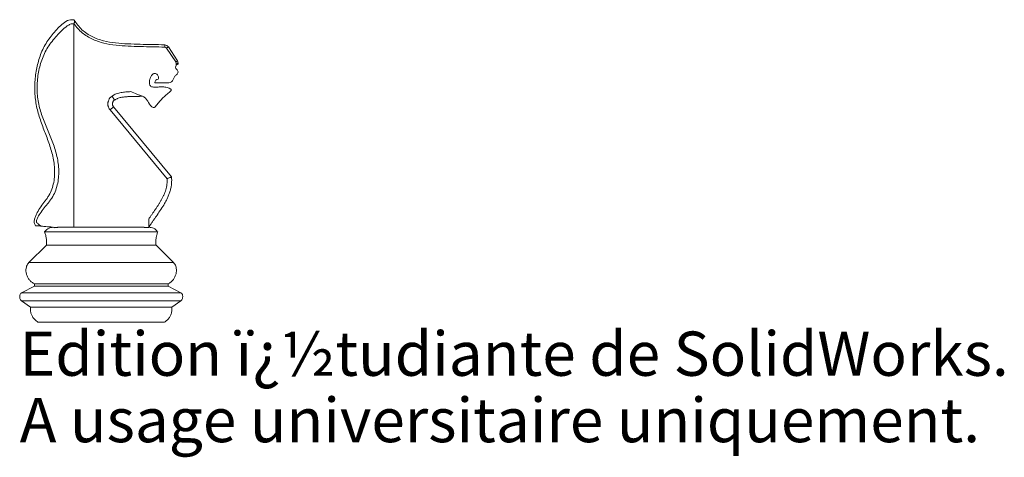
# Model space of a CAD drawing. Units: millimetres. Extents: x 68 to 175, y -15 to 33.
import ezdxf

# ---------------------------------------------------------------- set-up
doc = ezdxf.new("R2010")
doc.units = ezdxf.units.MM
doc.styles.add('SLDTEXTSTYLE0', font='TXT', dxfattribs={"width": 0.7})

msp = doc.modelspace()

# ---------------------------------------------------------------- linework, layer by layer
at = {"color": 7, "linetype": 'Continuous', "lineweight": 15}
for p, q in [((73.51, 10.37), (73.51, 32.57)), ((84.64, 28.42), (83.64, 29.92)), ((83.84, 30.06), (84.83, 28.56)), ((84.68, 28.05), (84.68, 28.28)), ((84.91, 28.28), (84.68, 28.28)), ((84.91, 28.28), (84.91, 28.18)), ((83.88, 26.15), (82.35, 26.15)), ((77.94, 24.25), (77.69, 24.69)), ((77.84, 23.52), (77.47, 23.18)), ((83.7, 15.67), (77.47, 23.18)), ((77.84, 23.52), (84.18, 15.88)), ((81.71, 11.3), (81.71, 10.36)), ((82.68, 9.86), (70.32, 9.86)), ((71.37, 10.36), (71.37, 10.31)), ((71.37, 10.36), (71.71, 10.36)), ((81.2, 10.37), (71.8, 10.37)), ((81.2, 10.36), (81.71, 10.36)), ((70.51, 8.42), (68.6, 6.52)), ((70.51, 8.42), (82.49, 8.42)), ((84.4, 6.52), (82.49, 8.42)), ((69.2, 3.93), (67.8, 3.2)), ((69.2, 4.18), (69.2, 3.93)), ((69.2, 4.18), (83.8, 4.18)), ((69.2, 3.93), (83.8, 3.93)), ((83.8, 3.93), (83.8, 4.18)), ((85.2, 3.2), (83.8, 3.93)), ((67.8, 2.34), (68.78, 1.64)), ((84.22, 1.64), (85.2, 2.34)), ((68.78, 1.64), (84.22, 1.64)), ((69.58, 0), (83.42, 0))]:
    msp.add_line(p, q, dxfattribs=at)
at = {"color": 8, "linetype": 'Continuous', "lineweight": 15}
for p, q in [((84.4, 6.52), (68.6, 6.52)), ((67.8, 3.2), (85.2, 3.2)), ((67.8, 2.34), (85.2, 2.34))]:
    msp.add_line(p, q, dxfattribs=at)
at = {"color": 7, "linetype": 'Continuous', "lineweight": 15}
for centre, radius, start, end in [((82.55, 30.13), 0.906, 353.8932, 9.7514), ((83.42, 29.79), 0.5, 33.4624, 87.8121), ((83.44, 29.79), 0.25, 33.4624, 87.8121), ((82.87, 31.21), 1.5, 301.3028, 310.3144), ((83.86, 29.7), 1.5, 301.3028, 310.3144), ((84.43, 28.28), 0.25, 0, 33.4624), ((84.41, 28.28), 0.5, 0, 33.4624), ((84.41, 27.24), 0.5, 10.8746, 51.7286), ((84.41, 27.42), 0.5, 307.6188, 349.1254), ((83.88, 26.65), 0.5, 270, 343.9366)]:
    msp.add_arc(centre, radius, start, end, dxfattribs=at)
for points, knots in [([(69.34, 10.54), (69.3, 10.59), (69.26, 10.64), (69.21, 10.76), (69.19, 10.82), (69.17, 11.02), (69.19, 11.14), (69.25, 11.39), (69.3, 11.51), (69.39, 11.75), (69.45, 11.86), (69.63, 12.19), (69.76, 12.4), (70.05, 12.82), (70.2, 13.02), (70.43, 13.32), (70.51, 13.42), (70.65, 13.63), (70.72, 13.73), (70.91, 14.06), (71.02, 14.29), (71.19, 14.77), (71.26, 15.02), (71.36, 15.52), (71.39, 15.77), (71.42, 16.28), (71.42, 16.54), (71.39, 17.05), (71.36, 17.3), (71.24, 18.06), (71.11, 18.55), (70.81, 19.53), (70.63, 20.01), (70.27, 20.96), (70.08, 21.44), (69.75, 22.4), (69.59, 22.88), (69.37, 23.88), (69.3, 24.39), (69.23, 25.42), (69.24, 25.93), (69.32, 26.95), (69.39, 27.47), (69.62, 28.46), (69.76, 28.95), (70.05, 29.66), (70.16, 29.89), (70.4, 30.34), (70.54, 30.56), (70.83, 30.98), (70.99, 31.18), (71.31, 31.57), (71.47, 31.77), (71.82, 32.15), (72, 32.33), (72.38, 32.67), (72.59, 32.83), (72.82, 32.95)], [0, 0, 0, 0, 0.007812, 0.007812, 0.015625, 0.015625, 0.03125, 0.03125, 0.046875, 0.046875, 0.0625, 0.0625, 0.09375, 0.09375, 0.125, 0.125, 0.140625, 0.140625, 0.15625, 0.15625, 0.1875, 0.1875, 0.21875, 0.21875, 0.25, 0.25, 0.28125, 0.28125, 0.3125, 0.3125, 0.375, 0.375, 0.4375, 0.4375, 0.5, 0.5, 0.5625, 0.5625, 0.625, 0.625, 0.6875, 0.6875, 0.75, 0.75, 0.8125, 0.8125, 0.84375, 0.84375, 0.875, 0.875, 0.90625, 0.90625, 0.9375, 0.9375, 0.96875, 0.96875, 1, 1, 1, 1]), ([(73.51, 32.57), (73.48, 32.58), (73.44, 32.58), (73.38, 32.6), (73.35, 32.6), (73.25, 32.59), (73.18, 32.57), (73, 32.49), (72.89, 32.42), (72.56, 32.2), (72.37, 32.02), (71.99, 31.65), (71.81, 31.46), (71.47, 31.07), (71.3, 30.87), (70.97, 30.46), (70.82, 30.25), (70.54, 29.81), (70.42, 29.58), (70.08, 28.87), (69.91, 28.39), (69.65, 27.38), (69.57, 26.86), (69.48, 25.81), (69.48, 25.29), (69.55, 24.51), (69.59, 24.25), (69.69, 23.73), (69.75, 23.48), (69.96, 22.73), (70.15, 22.24), (70.54, 21.28), (70.74, 20.8), (71.13, 19.84), (71.32, 19.35), (71.62, 18.35), (71.74, 17.84), (71.84, 17.07), (71.86, 16.81), (71.87, 16.29), (71.86, 16.02), (71.81, 15.5), (71.77, 15.25), (71.64, 14.74), (71.56, 14.49), (71.36, 14.01), (71.24, 13.78), (71.03, 13.45), (70.96, 13.34), (70.81, 13.14), (70.72, 13.04), (70.47, 12.74), (70.31, 12.54), (70, 12.14), (69.85, 11.93), (69.65, 11.61), (69.59, 11.49), (69.51, 11.32), (69.48, 11.26), (69.44, 11.14), (69.43, 11.07), (69.42, 10.98), (69.42, 10.94), (69.43, 10.89), (69.45, 10.89), (69.47, 10.87), (69.52, 10.82), (69.58, 10.77), (69.71, 10.65), (69.8, 10.58), (69.89, 10.5)], [0, 0, 0, 0, 0.003906, 0.003906, 0.007812, 0.007812, 0.015625, 0.015625, 0.03125, 0.03125, 0.0625, 0.0625, 0.09375, 0.09375, 0.125, 0.125, 0.15625, 0.15625, 0.1875, 0.1875, 0.25, 0.25, 0.3125, 0.3125, 0.375, 0.375, 0.40625, 0.40625, 0.4375, 0.4375, 0.5, 0.5, 0.5625, 0.5625, 0.625, 0.625, 0.6875, 0.6875, 0.71875, 0.71875, 0.75, 0.75, 0.78125, 0.78125, 0.8125, 0.8125, 0.84375, 0.84375, 0.859375, 0.859375, 0.875, 0.875, 0.90625, 0.90625, 0.9375, 0.9375, 0.953125, 0.953125, 0.960938, 0.960938, 0.96875, 0.96875, 0.972656, 0.972656, 0.974609, 0.974609, 0.976563, 0.984375, 0.984375, 1, 1, 1, 1]), ([(72.82, 32.95), (72.9, 32.99), (73.02, 33.01), (73.21, 33.03), (73.28, 33.03), (73.37, 33.03), (73.41, 33.03), (73.48, 33.03), (73.51, 33.03), (73.54, 33.03)], [0, 0, 0, 0, 0.5, 0.5, 0.75, 0.75, 0.875, 0.875, 1, 1, 1, 1]), ([(73.53, 32.61), (73.53, 32.6), (73.53, 32.6), (73.53, 32.6), (73.52, 32.6), (73.52, 32.6), (73.51, 32.59), (73.51, 32.59), (73.51, 32.58), (73.51, 32.58), (73.51, 32.58), (73.51, 32.57), (73.51, 32.57)], [0.00026010276, 0.00026010276, 0.00026010276, 0.00026010276, 0.0002633315, 0.0002633315, 0.0002633315, 0.00028022182, 0.00028022182, 0.00028022182, 0.00029240911, 0.00029240911, 0.00029240911, 0.00030067749, 0.00030067749, 0.00030067749, 0.00030067749]), ([(73.53, 32.61), (73.54, 32.62), (73.55, 32.64), (73.56, 32.68), (73.57, 32.7), (73.58, 32.75), (73.58, 32.79), (73.59, 32.89), (73.58, 32.95), (73.56, 33)], [0, 0, 0, 0, 0.125, 0.125, 0.25, 0.25, 0.5, 0.5, 1, 1, 1, 1]), ([(83.45, 30.04), (82.56, 30.07), (81.67, 30.08), (80.33, 30.11), (79.89, 30.13), (79, 30.17), (78.56, 30.2), (77.68, 30.3), (77.23, 30.37), (76.37, 30.58), (75.95, 30.71), (75.34, 30.99), (75.15, 31.1), (74.77, 31.34), (74.59, 31.47), (74.08, 31.89), (73.78, 32.23), (73.53, 32.61)], [0, 0, 0, 0, 0.25, 0.25, 0.375, 0.375, 0.5, 0.5, 0.625, 0.625, 0.75, 0.75, 0.8125, 0.8125, 0.875, 0.875, 1, 1, 1, 1]), ([(73.56, 33), (73.67, 32.8), (73.8, 32.62), (74.08, 32.27), (74.24, 32.1), (74.56, 31.79), (74.74, 31.66), (75.11, 31.4), (75.3, 31.29), (75.9, 30.99), (76.32, 30.84), (77.19, 30.63), (77.63, 30.55), (78.52, 30.45), (78.97, 30.42), (79.86, 30.38), (80.31, 30.36), (81.65, 30.33), (82.54, 30.32), (83.44, 30.29)], [0, 0, 0, 0, 0.0625, 0.0625, 0.125, 0.125, 0.1875, 0.1875, 0.25, 0.25, 0.375, 0.375, 0.5, 0.5, 0.625, 0.625, 0.75, 0.75, 1, 1, 1, 1]), ([(71.57, 31.88), (71.55, 31.86), (71.52, 31.81), (71.51, 31.81), (71.51, 31.8)], [0, 0, 0, 0, 0.503715, 1, 1, 1, 1]), ([(84.68, 28.05), (84.64, 27.99), (84.62, 27.91), (84.63, 27.76), (84.66, 27.68), (84.72, 27.63)], [0, 0, 0, 0, 0.5, 0.5, 1, 1, 1, 1]), ([(84.91, 28.18), (84.91, 28.18), (84.88, 28.18), (84.81, 28.16), (84.78, 28.15), (84.72, 28.11), (84.7, 28.08), (84.68, 28.05)], [0, 0, 0, 0, 0.5, 0.5, 0.75, 0.75, 1, 1, 1, 1]), ([(82.73, 26.53), (82.77, 26.64), (82.77, 26.76), (82.72, 26.92), (82.69, 26.97), (82.62, 27.06), (82.57, 27.09), (82.46, 27.14), (82.41, 27.15), (82.29, 27.15), (82.24, 27.14), (82.09, 27.06), (82.01, 26.96), (81.9, 26.76), (81.86, 26.66), (81.79, 26.44), (81.77, 26.33), (81.76, 26.1), (81.77, 25.98), (81.85, 25.83), (81.88, 25.78), (81.98, 25.72), (82.03, 25.7), (82.09, 25.69)], [0, 0, 0, 0, 0.125, 0.125, 0.1875, 0.1875, 0.25, 0.25, 0.3125, 0.3125, 0.375, 0.375, 0.5, 0.5, 0.625, 0.625, 0.75, 0.75, 0.875, 0.875, 0.9375, 0.9375, 1, 1, 1, 1]), ([(84.72, 27.03), (84.64, 26.96), (84.56, 26.89), (84.44, 26.71), (84.39, 26.61), (84.36, 26.51)], [0, 0, 0, 0, 0.5, 0.5, 1, 1, 1, 1]), ([(82.35, 26.15), (82.36, 26.2), (82.36, 26.25), (82.4, 26.34), (82.43, 26.38), (82.54, 26.49), (82.63, 26.52), (82.73, 26.53)], [0, 0, 0, 0, 0.25, 0.25, 0.5, 0.5, 1, 1, 1, 1]), ([(77.69, 24.69), (77.72, 24.71), (77.8, 24.76), (77.95, 24.85), (78.15, 24.94), (78.41, 25.02), (78.67, 25.08), (78.93, 25.12), (79.19, 25.15), (79.46, 25.17), (79.63, 25.17), (79.72, 25.18)], [0, 0, 0, 0, 0.062921, 0.125359, 0.249639, 0.374347, 0.499935, 0.62498, 0.749849, 0.874832, 1, 1, 1, 1]), ([(82, 23.54), (81.83, 23.71), (81.72, 23.93), (81.52, 24.24), (81.45, 24.34), (81.29, 24.51), (81.19, 24.59), (81.03, 24.66), (80.97, 24.68), (80.85, 24.73), (80.68, 24.8), (80.29, 24.95), (79.95, 25.09), (79.72, 25.18)], [0, 0, 0, 0, 0.25, 0.25, 0.375, 0.375, 0.5, 0.5, 0.5625, 0.5625, 0.625, 0.75, 1, 1, 1, 1]), ([(82.09, 25.69), (82.25, 25.68), (82.42, 25.68), (82.75, 25.68), (82.91, 25.69), (83.24, 25.7), (83.41, 25.69), (83.73, 25.63), (83.89, 25.58), (84.04, 25.5)], [0, 0, 0, 0, 0.25, 0.25, 0.5, 0.5, 0.75, 0.75, 1, 1, 1, 1]), ([(84.03, 25.19), (83.73, 24.95), (83.44, 24.7), (82.9, 24.15), (82.66, 23.85), (82.43, 23.54)], [0, 0, 0, 0, 0.5, 0.5, 1, 1, 1, 1]), ([(84.04, 25.5), (84.07, 25.48), (84.09, 25.46), (84.14, 25.41), (84.16, 25.38), (84.15, 25.32), (84.13, 25.29), (84.09, 25.24), (84.06, 25.21), (84.03, 25.19)], [0, 0, 0, 0, 0.25, 0.25, 0.5, 0.5, 0.75, 0.75, 1, 1, 1, 1]), ([(77.47, 23.18), (77.46, 23.19), (77.44, 23.22), (77.39, 23.28), (77.35, 23.36), (77.3, 23.46), (77.27, 23.57), (77.24, 23.67), (77.23, 23.78), (77.23, 23.88), (77.24, 23.99), (77.26, 24.09), (77.3, 24.2), (77.34, 24.29), (77.39, 24.39), (77.45, 24.48), (77.52, 24.56), (77.6, 24.63), (77.66, 24.67), (77.69, 24.69)], [0, 0, 0, 0, 0.031338, 0.062543, 0.12505, 0.196461, 0.250024, 0.321413, 0.374964, 0.446345, 0.499896, 0.571285, 0.624846, 0.696255, 0.749837, 0.821277, 0.874885, 0.937206, 1, 1, 1, 1]), ([(77.94, 24.25), (77.92, 24.24), (77.88, 24.21), (77.84, 24.16), (77.79, 24.09), (77.75, 24.01), (77.73, 23.92), (77.72, 23.83), (77.73, 23.75), (77.75, 23.67), (77.79, 23.59), (77.82, 23.54), (77.84, 23.52)], [0, 0, 0, 0, 0.0874692, 0.1710681, 0.2508126, 0.3772821, 0.5004476, 0.5855954, 0.6885169, 0.7925828, 0.8944997, 1, 1, 1, 1]), ([(81.01, 24.67), (80.87, 24.67), (80.58, 24.66), (80.23, 24.66), (79.94, 24.65), (79.66, 24.65), (79.33, 24.63), (78.94, 24.6), (78.61, 24.54), (78.38, 24.47), (78.21, 24.4), (78.08, 24.34), (77.99, 24.28), (77.94, 24.25)], [0, 0, 0, 0, 0.137135, 0.273314, 0.341047, 0.408625, 0.540039, 0.664635, 0.783143, 0.85639, 0.894447, 0.95181, 1, 1, 1, 1]), ([(82.43, 23.54), (82.41, 23.51), (82.37, 23.48), (82.3, 23.46), (82.26, 23.45), (82.18, 23.45), (82.14, 23.46), (82.06, 23.49), (82.03, 23.51), (82, 23.54)], [0, 0, 0, 0, 0.25, 0.25, 0.5, 0.5, 0.75, 0.75, 1, 1, 1, 1]), ([(84.18, 15.87), (84.18, 15.8), (84.2, 15.67), (84.2, 15.46), (84.19, 15.25), (84.18, 15.05), (84.15, 14.84), (84.11, 14.64), (84.06, 14.43), (83.99, 14.17), (83.87, 13.85), (83.71, 13.49), (83.53, 13.14), (83.27, 12.69), (82.92, 12.16), (82.57, 11.66), (82.29, 11.26), (82.09, 10.96), (81.93, 10.72), (81.81, 10.53), (81.75, 10.43), (81.71, 10.37)], [0, 0, 0, 0, 0.033695, 0.067236, 0.10071, 0.134207, 0.167818, 0.201631, 0.235734, 0.270208, 0.334088, 0.400474, 0.461601, 0.526669, 0.649605, 0.769322, 0.828077, 0.886105, 0.943408, 0.96613, 1, 1, 1, 1]), ([(81.71, 11.3), (81.77, 11.38), (81.88, 11.55), (82.03, 11.76), (82.15, 11.93), (82.27, 12.1), (82.41, 12.31), (82.58, 12.56), (82.75, 12.82), (82.92, 13.08), (83.07, 13.34), (83.21, 13.61), (83.35, 13.89), (83.46, 14.17), (83.56, 14.46), (83.63, 14.76), (83.68, 15.06), (83.7, 15.32), (83.71, 15.52), (83.7, 15.62), (83.7, 15.67)], [0, 0, 0, 0, 0.062708, 0.125422, 0.156781, 0.18814, 0.250853, 0.313561, 0.37627, 0.439001, 0.501581, 0.563934, 0.626136, 0.688337, 0.75079, 0.813803, 0.876348, 0.938249, 0.968989, 1, 1, 1, 1]), ([(84.18, 15.87), (84.16, 15.87), (84.12, 15.85), (84.04, 15.81), (83.9, 15.75), (83.78, 15.7), (83.7, 15.67)], [0, 0, 0, 0, 0.125, 0.250001, 0.500002, 1, 1, 1, 1]), ([(69.89, 10.5), (69.75, 10.51), (69.63, 10.52), (69.48, 10.53), (69.43, 10.54), (69.36, 10.54), (69.34, 10.54), (69.34, 10.54)], [0, 0, 0, 0, 0.5, 0.5, 0.75, 0.75, 1, 1, 1, 1]), ([(71.37, 10.36), (71.12, 10.39), (70.87, 10.41), (70.37, 10.45), (70.13, 10.47), (69.89, 10.5)], [0, 0, 0, 0, 0.5, 0.5, 1, 1, 1, 1]), ([(71.29, 10.37), (71.18, 10.36), (70.97, 10.35), (70.69, 10.23), (70.47, 10.06), (70.37, 9.93), (70.32, 9.86)], [0, 0, 0, 0, 0.286825, 0.556556, 0.771365, 1, 1, 1, 1]), ([(70.32, 9.86), (70.36, 9.73), (70.45, 9.47), (70.51, 9.09), (70.53, 8.74), (70.52, 8.53), (70.51, 8.42)], [0, 0, 0, 0, 0.2807288, 0.5582125, 0.7773274, 1, 1, 1, 1]), ([(82.68, 9.86), (82.61, 9.94), (82.48, 10.11), (82.23, 10.27), (81.97, 10.35), (81.8, 10.36), (81.71, 10.37)], [0, 0, 0, 0, 0.28787, 0.557847, 0.772247, 1, 1, 1, 1]), ([(82.49, 8.42), (82.48, 8.56), (82.46, 8.83), (82.5, 9.21), (82.57, 9.55), (82.65, 9.76), (82.68, 9.86)], [0, 0, 0, 0, 0.282606, 0.560512, 0.778922, 1, 1, 1, 1]), ([(68.6, 6.52), (68.55, 6.46), (68.45, 6.34), (68.35, 6.12), (68.28, 5.86), (68.27, 5.55), (68.34, 5.21), (68.47, 4.89), (68.66, 4.6), (68.9, 4.36), (69.1, 4.24), (69.2, 4.18)], [0, 0, 0, 0, 0.0876069, 0.171805, 0.2550346, 0.3796964, 0.5035973, 0.6268438, 0.7500136, 0.8739066, 1, 1, 1, 1]), ([(83.8, 4.18), (83.9, 4.24), (84.1, 4.36), (84.34, 4.6), (84.53, 4.89), (84.66, 5.21), (84.73, 5.55), (84.72, 5.86), (84.65, 6.12), (84.55, 6.34), (84.45, 6.46), (84.4, 6.52)], [0, 0, 0, 0, 0.1260934, 0.2499864, 0.3731562, 0.4964027, 0.6203036, 0.7449654, 0.828195, 0.9123931, 1, 1, 1, 1]), ([(67.8, 3.2), (67.76, 3.17), (67.69, 3.13), (67.63, 3.02), (67.6, 2.9), (67.59, 2.75), (67.61, 2.6), (67.67, 2.44), (67.76, 2.37), (67.8, 2.34)], [0, 0, 0, 0, 0.121505, 0.243554, 0.372063, 0.504165, 0.675056, 0.837166, 1, 1, 1, 1]), ([(85.2, 2.34), (85.24, 2.37), (85.33, 2.44), (85.39, 2.6), (85.41, 2.75), (85.4, 2.9), (85.37, 3.02), (85.31, 3.13), (85.24, 3.17), (85.2, 3.2)], [0, 0, 0, 0, 0.162834, 0.324944, 0.495835, 0.627937, 0.756446, 0.878495, 1, 1, 1, 1]), ([(68.78, 1.64), (68.77, 1.52), (68.76, 1.27), (68.84, 0.92), (68.99, 0.58), (69.23, 0.26), (69.46, 0.09), (69.58, 0)], [0, 0, 0, 0, 0.194378, 0.376414, 0.553813, 0.768057, 1, 1, 1, 1]), ([(83.42, 0), (83.52, 0.08), (83.72, 0.22), (83.95, 0.5), (84.13, 0.82), (84.23, 1.21), (84.23, 1.49), (84.22, 1.64)], [0, 0, 0, 0, 0.198319, 0.382641, 0.560399, 0.77254, 1, 1, 1, 1])]:
    msp.add_open_spline(points, degree=3, knots=knots, dxfattribs=at)
for points in [[(73.54, 33.03), (73.55, 33.02), (73.55, 33.01), (73.56, 33)], [(84.18, 15.88), (84.18, 15.88), (84.18, 15.87), (84.18, 15.87)], [(71.71, 10.36), (71.6, 10.36), (71.48, 10.34), (71.37, 10.31)], [(71.81, 10.37), (71.77, 10.37), (71.74, 10.37), (71.71, 10.36)]]:
    msp.add_open_spline(points, degree=3, dxfattribs=at)

# ---------------------------------------------------------------- texts
at = {"color": 7, "linetype": 'Continuous', "char_height": 4.8336, "attachment_point": 1, "style": 'SLDTEXTSTYLE0'}
for s, insert in [('Edition ï¿½tudiante de SolidWorks.', (67.6, -1.02)), ('A usage universitaire uniquement.', (67.6, -8.27))]:
    msp.add_mtext(s, dxfattribs=dict(at, insert=insert))

doc.saveas('drawing.dxf')
